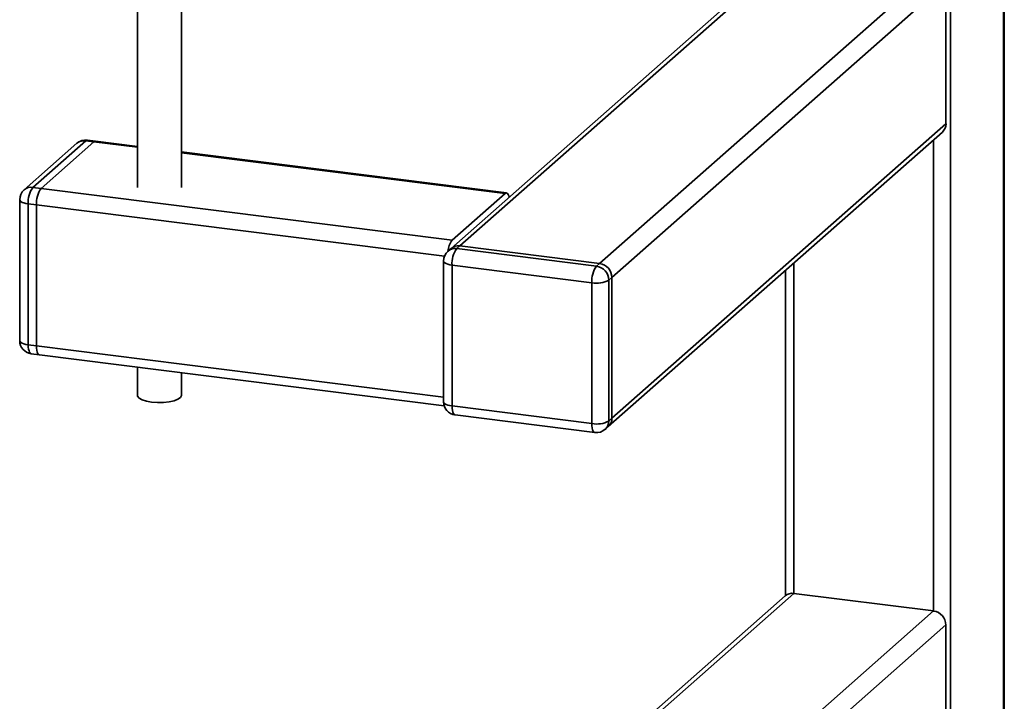
# Paper-space layout 'Blatt2' of a CAD drawing. Units: millimetres. Extents: x 0 to 5940, y 0 to 4200.
# Drawn here: x 4833 to 4993, y 895 to 1006 of the extents above; entities that cross this region are included whole.
import ezdxf

# ---------------------------------------------------------------- set-up
doc = ezdxf.new("R2010")
doc.units = ezdxf.units.MM

psp = doc.layouts.new('Blatt2')

# ---------------------------------------------------------------- linework, layer by layer
at = {"color": 7, "linetype": 'Continuous', "lineweight": 35, "ltscale": 10}
for p, q in [((4992.68, 1230.25), (4992.68, 786.66)), ((4992.82, 786.91), (4992.82, 1230.37)), ((4984.09, 1222.68), (4984.09, 779.09)), ((4957.19, 1016.82), (4902.9, 968.94)), ((4904.32, 969.35), (4958.61, 1017.24)), ((4927.03, 966.49), (4981.33, 1014.37)), ((4851.91, 1011.62), (4851.91, 978.81)), ((4859.05, 978.81), (4859.05, 1011.62)), ((4929.04, 964.22), (4983.33, 1012.1)), ((4983.33, 989.2), (4983.33, 1012.1)), ((4929.04, 941.32), (4983.33, 989.2)), ((4928.45, 939.96), (4982.75, 987.85)), ((4842.09, 986.02), (4833.5, 978.44)), ((4843.5, 986.43), (4834.92, 978.86)), ((4836.25, 978.69), (4844.84, 986.26)), ((4844.84, 986.26), (4843.5, 986.43)), ((4845.11, 986.37), (4843.77, 986.54)), ((4851.91, 985.37), (4844.84, 986.26)), ((4851.91, 985.51), (4845.11, 986.37)), ((4981.33, 986.6), (4981.33, 909.99)), ((4911.92, 977.95), (4859.05, 984.61)), ((4911.66, 977.84), (4859.05, 984.47)), ((4834.92, 978.86), (4836.25, 978.69)), ((4903.07, 970.27), (4836.25, 978.69)), ((4832.78, 976.84), (4832.78, 953.94)), ((4903.07, 970.27), (4911.66, 977.84)), ((4835.5, 976), (4834.16, 976.17)), ((4834.16, 976.17), (4834.16, 953.27)), ((4835.5, 976), (4835.5, 953.1)), ((4901.81, 967.65), (4835.5, 976)), ((4902.9, 968.94), (4902.39, 968.49)), ((4904.32, 969.35), (4903.81, 968.91)), ((4903.81, 968.91), (4926.53, 966.04)), ((4927.03, 966.49), (4904.32, 969.35)), ((4901.67, 966.88), (4901.67, 943.99)), ((4925.77, 963.35), (4903.05, 966.22)), ((4903.05, 966.22), (4903.05, 943.32)), ((4926.53, 966.04), (4927.03, 966.49)), ((4957.23, 965.34), (4957.23, 912.47)), ((4958.61, 966.56), (4958.61, 912.85)), ((4929.04, 964.22), (4928.53, 963.77)), ((4928.53, 963.77), (4928.53, 940.87)), ((4929.04, 941.32), (4929.04, 964.22)), ((4925.77, 940.46), (4925.77, 963.35)), ((4834.16, 953.27), (4835.5, 953.1)), ((4901.67, 944.77), (4835.5, 953.1)), ((4834.65, 951.81), (4835.99, 951.65)), ((4835.99, 951.65), (4901.76, 943.36)), ((4851.91, 949.64), (4851.91, 945.06)), ((4859.05, 945.06), (4859.05, 948.74)), ((4903.05, 943.32), (4925.77, 940.46)), ((4903.54, 941.86), (4926.26, 939)), ((4928.53, 940.87), (4929.04, 941.32)), ((4927.95, 939.52), (4928.45, 939.96)), ((4957.19, 912.44), (4856.4, 823.55)), ((4857.6, 823.77), (4958.61, 912.85)), ((4958.61, 912.85), (4981.33, 909.99)), ((4880.31, 820.9), (4981.33, 909.99)), ((4883.08, 819.3), (4983.33, 907.72)), ((4983.33, 907.72), (4983.33, 884.82))]:
    psp.add_line(p, q, dxfattribs=at)
at = {"color": 7, "linetype": 'Continuous', "lineweight": 35, "ltscale": 10, "flags": 128}
for points in [[(4843.77, 986.54), (4843.65, 986.52), (4843.5, 986.43)], [(4844.84, 986.26), (4844.99, 986.35), (4845.11, 986.37)], [(4845.11, 986.37), (4844.99, 986.35), (4844.84, 986.26)], [(4911.66, 977.84), (4911.8, 977.94), (4911.95, 977.95), (4912.08, 977.87), (4912.19, 977.72), (4912.29, 977.5), (4912.35, 977.27)], [(4832.78, 976.84), (4832.78, 976.82), (4832.83, 976.68), (4832.96, 976.54), (4833.17, 976.42), (4833.45, 976.32), (4833.78, 976.23), (4834.16, 976.17)], [(4901.67, 966.88), (4901.67, 966.86), (4901.72, 966.72), (4901.86, 966.59), (4902.07, 966.47), (4902.34, 966.36), (4902.68, 966.28), (4903.05, 966.22)], [(4832.78, 953.94), (4832.78, 953.92), (4832.83, 953.78), (4832.96, 953.65), (4833.17, 953.53), (4833.45, 953.42), (4833.78, 953.33), (4834.16, 953.27)], [(4834.16, 953.27), (4834.17, 952.89), (4834.22, 952.55), (4834.29, 952.26), (4834.38, 952.04), (4834.5, 951.89), (4834.63, 951.82), (4834.65, 951.81)], [(4835.99, 951.65), (4835.96, 951.65), (4835.83, 951.72), (4835.72, 951.87), (4835.62, 952.09), (4835.55, 952.38), (4835.51, 952.72), (4835.5, 953.1)], [(4835.5, 953.1), (4835.51, 952.72), (4835.55, 952.38), (4835.62, 952.09), (4835.72, 951.87), (4835.83, 951.72), (4835.96, 951.65), (4835.99, 951.65)], [(4854.22, 943.95), (4853.37, 944.1), (4852.67, 944.33), (4852.18, 944.61), (4851.94, 944.92), (4851.91, 945.06)], [(4859.05, 945.06), (4859.05, 945.04), (4858.9, 944.72), (4858.5, 944.42), (4857.87, 944.18), (4857.06, 944), (4856.14, 943.89), (4855.17, 943.88), (4854.22, 943.95)], [(4901.67, 943.99), (4901.67, 943.97), (4901.72, 943.83), (4901.86, 943.69), (4902.07, 943.57), (4902.34, 943.47), (4902.68, 943.38), (4903.05, 943.32)], [(4903.54, 941.86), (4903.52, 941.87), (4903.39, 941.94), (4903.28, 942.09), (4903.18, 942.31), (4903.11, 942.6), (4903.07, 942.94), (4903.05, 943.32)], [(4926.26, 939), (4926.24, 939), (4926.11, 939.08), (4925.99, 939.23), (4925.9, 939.45), (4925.83, 939.74), (4925.79, 940.08), (4925.77, 940.46)]]:
    psp.add_lwpolyline(points, dxfattribs=at)
at = {"color": 7, "linetype": 'Continuous', "lineweight": 35, "ltscale": 100}
for centre, radius, start, end in [((4981.55, 989.17), 1.79, 312.158, 0.9777), ((4843.5, 984.41), 2.14, 82.8192, 131.4096), ((4843.25, 984.66), 1.79, 81.8416, 130.6612), ((4834.92, 976.84), 2.14, 131.4096, 180), ((4834.66, 977.09), 1.79, 81.8416, 130.6612), ((4838.37, 976.43), 4.22, 144.9309, 183.5931), ((4839.71, 976.27), 4.22, 144.9309, 183.5931), ((4905.69, 968.23), 3.32, 142.1358, 175.7637), ((4903.81, 966.88), 2.14, 131.4096, 180), ((4903.56, 967.14), 1.79, 81.8416, 130.6612), ((4904.06, 967.58), 1.79, 81.8416, 130.6612), ((4907.26, 966.48), 4.22, 144.9309, 183.5931), ((4929.98, 963.62), 4.22, 144.9309, 183.5931), ((4926.19, 963.73), 2.34, 1.0587, 81.7605), ((4926.7, 964.17), 2.34, 1.0587, 81.7605), ((4926.56, 967.5), 4.22, 259.2261, 297.8883), ((4834.92, 953.94), 2.14, 180, 262.8192), ((4903.81, 943.99), 2.14, 180, 262.8192), ((4927.25, 941.29), 1.79, 312.158, 0.9777), ((4926.56, 944.6), 4.22, 259.2261, 297.8883), ((4926.53, 941.13), 2.14, 262.8192, 311.4096), ((4926.75, 940.84), 1.79, 312.158, 0.9777), ((4958.36, 911.08), 1.79, 81.8416, 130.6612), ((4980.99, 907.67), 2.34, 1.0587, 81.7605)]:
    psp.add_arc(centre, radius, start, end, dxfattribs=at)

doc.saveas('drawing.dxf')
